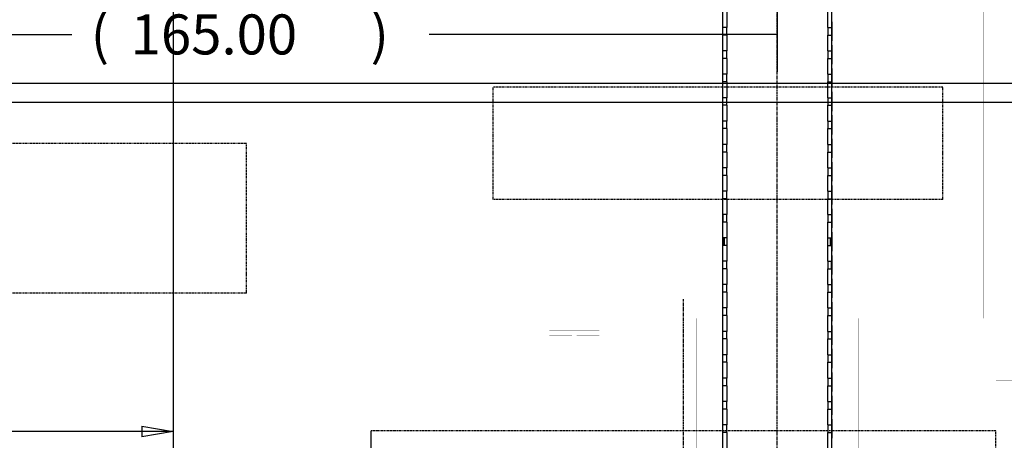
# Model space of a CAD drawing. Extents: x -492 to 843, y -479 to 417.
# Drawn here: x 143 to 301, y -178 to -111 of the extents above; entities that cross this region are included whole.
import ezdxf

# ---------------------------------------------------------------- set-up
doc = ezdxf.new("R2010")
doc.units = 0
doc.linetypes.add('CENTERLINE', pattern=[1.25, 0.5, -0.0625, 0.125, -0.0625, 0.5])
doc.linetypes.add('PHANTOM', pattern=[1.1875, 0.375, -0.0625, 0.125, -0.0625, 0.125, -0.0625, 0.375])
doc.layers.get('0').update_dxf_attribs({"linetype": 'CONTINUOUS'})
for name, color, linetype in [('12', 7, 'CONTINUOUS'), ('18', 7, 'CONTINUOUS'), ('6', 7, 'CONTINUOUS')]:
    doc.layers.add(name, color=color, linetype=linetype)
doc.styles.get("Standard").update_dxf_attribs({"font": 'monotxt.shx'})
doc.dimstyles.new('DSTYLE12', dxfattribs={"dimtxt": 6.4, "dimasz": 5, "dimexe": 0.125, "dimexo": 0.075, "dimgap": 0.0625, "dimtad": 0, "dimtih": 1, "dimtoh": 1, "dimrnd": 0.01, "dimzin": 7, "dimcen": 0.09, "dimazin": 3, "dimtp": 0.005, "dimtm": 0.005, "dimtfac": 1, "dimtofl": 0, "dimtmove": 0, "dimatfit": 3})
doc.dimstyles.new('DSTYLE23', dxfattribs={"dimtxt": 6.4, "dimasz": 7.2, "dimexe": 0.15, "dimexo": 0.075, "dimgap": 0.075, "dimtad": 0, "dimtih": 1, "dimtoh": 1, "dimrnd": 0.01, "dimzin": 7, "dimcen": 0.09, "dimazin": 3, "dimtp": 0.005, "dimtm": 0.005, "dimtfac": 1, "dimtofl": 0, "dimtmove": 0, "dimatfit": 3})

# ---------------------------------------------------------------- blocks, each defined once
blk = doc.blocks.new('_AH1')
at = {"color": 0, "linetype": 'CONTINUOUS'}
for p, q in [((-1, 0.166667), (0, 0)), ((-1, 0.166667), (-1, -0.166667)), ((0, 0), (-1, -0.166667)), ((0, 0), (-1, 0))]:
    blk.add_line(p, q, dxfattribs=at)
blk = doc.blocks.new('*D2022')
at = {"layer": '6', "color": 3, "linetype": 'CONTINUOUS'}
for p, q in [((-201.51015, 29.15977), (-201.51015, -181.77087)), ((167.48985, -64.222021), (167.48985, -181.77087)), ((-201.51015, -176.77087), (-152.52688, -176.77087)), ((167.48985, -176.77087), (-109.12688, -176.77087))]:
    blk.add_line(p, q, dxfattribs=at)
at = {"layer": '6', "color": 3, "xscale": 5, "yscale": 5, "zscale": 5, "rotation": 180}
blk.add_blockref('_AH1', (-201.51015, -176.77087), dxfattribs=at)
at = {"layer": '6', "color": 3, "xscale": 5, "yscale": 5, "zscale": 5}
blk.add_blockref('_AH1', (167.48985, -176.77087), dxfattribs=at)
at = {"layer": '6', "color": 3, "linetype": 'CONTINUOUS'}
blk.add_text('369.00', height=6.4, dxfattribs=at).set_placement((-150.02688, -179.97087))
blk = doc.blocks.new('_AH13')
at = {"color": 0, "linetype": 'CONTINUOUS'}
blk.add_solid([(0, 0), (-1, 0.166667), (-1, -0.166667), (0, 0)], dxfattribs=at)
blk = doc.blocks.new('*D60092')
at = {"layer": '12', "color": 1, "linetype": 'CONTINUOUS'}
for p, q in [((258.79807, -75.825975), (61.822712, -75.825975)), ((67.822712, -75.825975), (67.822712, -106.41796)), ((67.822712, -158.6551), (67.822712, -118.81796)), ((104.22607, -158.6551), (61.822712, -158.6551))]:
    blk.add_line(p, q, dxfattribs=at)
at = {"layer": '12', "color": 1, "xscale": 7.2, "yscale": 7.2, "zscale": 7.2}
for p, rotation in [((67.822712, -75.825975), 450), ((67.822712, -158.6551), 270)]:
    blk.add_blockref('_AH13', p, dxfattribs=dict(at, rotation=rotation))
at = {"layer": '12', "color": 1, "linetype": 'CONTINUOUS'}
blk.add_text('82.83', height=6.4, dxfattribs=at).set_placement((51.822712, -115.81796))
blk = doc.blocks.new('*D60094')
at = {"layer": '12', "color": 1, "linetype": 'CONTINUOUS'}
for p, q in [((259, -75.83), (-14.81, -75.83)), ((-8.81, -75.83), (-8.81, -186.27)), ((-8.81, -278.66), (-8.81, -198.67)), ((84.73, -278.66), (-14.81, -278.66))]:
    blk.add_line(p, q, dxfattribs=at)
at = {"layer": '12', "color": 1, "xscale": 7.2, "yscale": 7.2, "zscale": 7.2}
for p, rotation in [((-8.81, -75.83), 450), ((-8.81, -75.83), 450), ((-8.81, -75.83), 450), ((-8.81, -278.66), 270), ((-8.81, -278.66), 270), ((-8.81, -278.66), 270)]:
    blk.add_blockref('_AH13', p, dxfattribs=dict(at, rotation=rotation))
at = {"layer": '12', "color": 1, "linetype": 'CONTINUOUS'}
for s, p in [('(', (-34.41, -195.67)), (')', (10.39, -195.67)), ('202.83', (-28.01, -195.67))]:
    blk.add_text(s, height=6.4, dxfattribs=at).set_placement(p)
blk = doc.blocks.new('*D63331')
at = {"layer": '12', "color": 1, "linetype": 'CONTINUOUS'}
for p, q in [((99.226071, -41.593481), (99.226071, -119.21793)), ((264.22607, -93.260818), (264.22607, -119.21793)), ((99.226071, -113.21793), (151.30117, -113.21793)), ((264.22607, -113.21793), (208.50117, -113.21793))]:
    blk.add_line(p, q, dxfattribs=at)
at = {"layer": '12', "color": 1, "xscale": 7.2, "yscale": 7.2, "zscale": 7.2}
for p, rotation in [((99.226071, -113.21793), 180), ((99.226071, -113.21793), 180), ((99.226071, -113.21793), 180), ((264.22607, -113.21793), 360), ((264.22607, -113.21793), 360), ((264.22607, -113.21793), 360)]:
    blk.add_blockref('_AH13', p, dxfattribs=dict(at, rotation=rotation))
at = {"layer": '12', "color": 1, "linetype": 'CONTINUOUS'}
for s, p in [('(', (154.30117, -116.41793)), ('165.00', (160.70117, -116.41793)), (')', (199.10117, -116.41793))]:
    blk.add_text(s, height=6.4, dxfattribs=at).set_placement(p)
blk = doc.blocks.new('*D64309')
at = {"layer": '12', "color": 1, "linetype": 'CONTINUOUS'}
for p, q in [((141.05595, -66.810075), (35.792811, -66.810075)), ((41.792811, -66.810075), (41.792811, -129.19923)), ((41.792811, -158.6551), (41.792811, -141.59923)), ((104.22607, -158.6551), (35.792811, -158.6551))]:
    blk.add_line(p, q, dxfattribs=at)
at = {"layer": '12', "color": 1, "xscale": 7.2, "yscale": 7.2, "zscale": 7.2}
for p, rotation in [((41.792811, -66.810075), 450), ((41.792811, -158.6551), 270)]:
    blk.add_blockref('_AH13', p, dxfattribs=dict(at, rotation=rotation))
at = {"layer": '12', "color": 1, "linetype": 'CONTINUOUS'}
blk.add_text('92.85', height=6.4, dxfattribs=at).set_placement((25.792811, -138.59923))
blk = doc.blocks.new('TROLLEY3')
at = {"layer": '18', "color": 4, "linetype": 'CONTINUOUS'}
for p, q in [((460.20923, 0), (202, 0)), ((202, -3), (460.20923, -3))]:
    blk.add_line(p, q, dxfattribs=at)

msp = doc.modelspace()

# ---------------------------------------------------------------- linework, layer by layer
at = {"layer": '12', "color": 1, "linetype": 'CENTERLINE'}
for p, q in [((264.22607, -203.69784), (264.22607, -90.260818)), ((249.22607, -215.24868), (249.22607, -155.59507))]:
    msp.add_line(p, q, dxfattribs=at)
at = {"layer": '12', "color": 150, "linetype": 'CONTINUOUS'}
for p, q in [((255.52705, -112.12323), (255.52705, -109.59823)), ((256.12705, -109.59823), (256.12705, -112.12323)), ((272.32705, -112.12323), (272.32705, -109.59823)), ((272.92705, -109.59823), (272.92705, -112.12323)), ((256.12705, -112.12323), (255.52705, -112.12323)), ((255.52705, -113.33823), (255.52705, -112.12323)), ((256.12705, -113.33823), (255.52705, -113.33823)), ((255.52705, -115.86323), (255.52705, -113.33823)), ((256.12705, -113.33823), (256.12705, -112.12323)), ((256.12705, -113.33823), (256.12705, -115.86323)), ((272.32705, -112.12323), (272.92705, -112.12323)), ((272.32705, -112.12323), (272.32705, -113.33823)), ((272.32705, -115.86323), (272.32705, -113.33823)), ((272.32705, -113.33823), (272.92705, -113.33823)), ((272.92705, -112.12323), (272.92705, -113.33823)), ((272.92705, -113.33823), (272.92705, -115.86323)), ((256.12705, -115.86323), (255.52705, -115.86323)), ((255.52705, -117.07823), (255.52705, -115.86323)), ((256.12705, -117.07823), (256.12705, -115.86323)), ((272.32705, -115.86323), (272.32705, -117.07823)), ((272.32705, -115.86323), (272.92705, -115.86323)), ((272.92705, -115.86323), (272.92705, -117.07823)), ((256.12705, -117.07823), (255.52705, -117.07823)), ((255.52705, -119.60323), (255.52705, -117.07823)), ((256.12705, -117.07823), (256.12705, -119.60323)), ((272.32705, -119.60323), (272.32705, -117.07823)), ((272.32705, -117.07823), (272.92705, -117.07823)), ((272.92705, -117.07823), (272.92705, -119.60323)), ((256.12705, -119.60323), (255.52705, -119.60323)), ((255.52705, -120.81823), (255.52705, -119.60323)), ((256.12705, -120.81823), (256.12705, -119.60323)), ((272.32705, -119.60323), (272.32705, -120.81823)), ((272.32705, -119.60323), (272.92705, -119.60323)), ((272.92705, -119.60323), (272.92705, -120.81823)), ((256.12705, -120.81823), (255.52705, -120.81823)), ((255.52705, -123.34323), (255.52705, -120.81823)), ((256.12705, -120.81823), (256.12705, -123.34323)), ((272.32705, -120.81823), (272.92705, -120.81823)), ((272.32705, -123.34323), (272.32705, -120.81823)), ((272.92705, -120.81823), (272.92705, -123.34323)), ((256.12705, -123.34323), (255.52705, -123.34323)), ((255.52705, -124.55823), (255.52705, -123.34323)), ((256.12705, -124.55823), (256.12705, -123.34323)), ((272.32705, -123.34323), (272.92705, -123.34323)), ((272.32705, -123.34323), (272.32705, -124.55823)), ((272.92705, -123.34323), (272.92705, -124.55823)), ((256.12705, -124.55823), (255.52705, -124.55823)), ((255.52705, -127.08323), (255.52705, -124.55823)), ((256.12705, -124.55823), (256.12705, -127.08323)), ((272.32705, -124.55823), (272.92705, -124.55823)), ((272.32705, -127.08323), (272.32705, -124.55823)), ((272.92705, -124.55823), (272.92705, -127.08323)), ((256.12705, -127.08323), (255.52705, -127.08323)), ((255.52705, -128.29823), (255.52705, -127.08323)), ((256.12705, -128.29823), (256.12705, -127.08323)), ((272.32705, -127.08323), (272.32705, -128.29823)), ((272.32705, -127.08323), (272.92705, -127.08323)), ((272.92705, -127.08323), (272.92705, -128.29823)), ((256.12705, -128.29823), (255.52705, -128.29823)), ((255.52705, -130.82323), (255.52705, -128.29823)), ((256.12705, -128.29823), (256.12705, -130.82323)), ((272.32705, -130.82323), (272.32705, -128.29823)), ((272.32705, -128.29823), (272.92705, -128.29823)), ((272.92705, -128.29823), (272.92705, -130.82323)), ((256.12705, -130.82323), (255.52705, -130.82323)), ((255.52705, -132.03823), (255.52705, -130.82323)), ((256.12705, -132.03823), (256.12705, -130.82323)), ((272.32705, -130.82323), (272.32705, -132.03823)), ((272.32705, -130.82323), (272.92705, -130.82323)), ((272.92705, -130.82323), (272.92705, -132.03823)), ((256.12705, -132.03823), (255.52705, -132.03823)), ((255.52705, -134.56323), (255.52705, -132.03823)), ((256.12705, -132.03823), (256.12705, -134.56323)), ((272.32705, -132.03823), (272.92705, -132.03823)), ((272.32705, -134.56323), (272.32705, -132.03823)), ((272.92705, -132.03823), (272.92705, -134.56323)), ((256.12705, -134.56323), (255.52705, -134.56323)), ((255.52705, -135.77823), (255.52705, -134.56323)), ((256.12705, -135.77823), (256.12705, -134.56323)), ((272.32705, -134.56323), (272.92705, -134.56323)), ((272.32705, -134.56323), (272.32705, -135.77823)), ((272.92705, -134.56323), (272.92705, -135.77823)), ((256.12705, -135.77823), (255.52705, -135.77823)), ((255.52705, -138.30323), (255.52705, -135.77823)), ((256.12705, -135.77823), (256.12705, -138.30323)), ((272.32705, -135.77823), (272.92705, -135.77823)), ((272.32705, -138.30323), (272.32705, -135.77823)), ((272.92705, -135.77823), (272.92705, -138.30323)), ((256.12705, -138.30323), (255.52705, -138.30323)), ((255.52705, -139.51823), (255.52705, -138.30323)), ((256.12705, -139.51823), (256.12705, -138.30323)), ((272.32705, -138.30323), (272.92705, -138.30323)), ((272.32705, -138.30323), (272.32705, -139.51823)), ((272.92705, -138.30323), (272.92705, -139.51823)), ((256.12705, -139.51823), (255.52705, -139.51823)), ((255.52705, -142.04323), (255.52705, -139.51823)), ((256.12705, -139.51823), (256.12705, -142.04323)), ((272.32705, -142.04323), (272.32705, -139.51823)), ((272.32705, -139.51823), (272.92705, -139.51823)), ((272.92705, -139.51823), (272.92705, -142.04323)), ((256.12705, -142.04323), (255.52705, -142.04323)), ((255.52705, -142.04323), (255.52705, -143.25823)), ((256.12705, -143.25823), (255.52705, -143.25823)), ((255.52705, -145.78323), (255.52705, -143.25823)), ((256.12705, -143.25823), (256.12705, -142.04323)), ((256.12705, -143.25823), (256.12705, -145.78323)), ((272.32705, -142.04323), (272.32705, -143.25823)), ((272.32705, -142.04323), (272.92705, -142.04323)), ((272.32705, -145.78323), (272.32705, -143.25823)), ((272.32705, -143.25823), (272.92705, -143.25823)), ((272.92705, -142.04323), (272.92705, -143.25823)), ((272.92705, -143.25823), (272.92705, -145.78323)), ((255.52703, -144.81572), (255.52605, -144.81573)), ((255.52605, -146.99823), (255.52605, -144.81573)), ((272.32702, -144.81572), (272.32605, -144.81573)), ((272.32605, -146.99823), (272.32605, -144.81573)), ((256.12705, -145.78323), (255.52705, -145.78323)), ((255.69105, -146.99823), (255.69105, -145.78323)), ((256.12705, -145.78323), (256.12705, -147.96573)), ((272.32705, -145.78323), (272.92705, -145.78323)), ((272.76205, -145.78323), (272.76205, -146.99823)), ((272.92705, -145.78323), (272.92705, -147.96573)), ((256.12605, -146.99823), (255.52605, -146.99823)), ((255.52605, -149.52323), (255.52605, -146.99823)), ((256.12605, -146.99823), (256.12605, -149.52323)), ((256.12605, -147.96573), (256.12708, -147.96574)), ((272.32605, -149.52323), (272.32605, -146.99823)), ((272.32605, -146.99823), (272.92605, -146.99823)), ((272.92605, -146.99823), (272.92605, -149.52323)), ((272.92607, -147.96574), (272.92707, -147.96574)), ((256.12605, -149.52323), (255.52605, -149.52323)), ((255.52605, -150.73823), (255.52605, -149.52323)), ((256.12605, -150.73823), (256.12605, -149.52323)), ((272.32605, -149.52323), (272.92605, -149.52323)), ((272.32605, -149.52323), (272.32605, -150.73823)), ((272.92605, -150.73823), (272.92605, -149.52323)), ((256.12605, -150.73823), (255.52605, -150.73823)), ((255.52605, -153.26323), (255.52605, -150.73823)), ((256.12605, -150.73823), (256.12605, -153.26323)), ((272.32605, -150.73823), (272.92605, -150.73823)), ((272.32605, -153.26323), (272.32605, -150.73823)), ((272.92605, -150.73823), (272.92605, -153.26323)), ((256.12605, -153.26323), (255.52605, -153.26323)), ((255.52605, -154.47823), (255.52605, -153.26323)), ((256.12605, -154.47823), (255.52605, -154.47823)), ((255.52605, -157.00323), (255.52605, -154.47823)), ((256.12605, -154.47823), (256.12605, -153.26323)), ((256.12605, -154.47823), (256.12605, -157.00323)), ((272.32605, -153.26323), (272.92605, -153.26323)), ((272.32605, -153.26323), (272.32605, -154.47823)), ((272.32605, -157.00323), (272.32605, -154.47823)), ((272.32605, -154.47823), (272.92605, -154.47823)), ((272.92605, -153.26323), (272.92605, -154.47823)), ((272.92605, -154.47823), (272.92605, -157.00323)), ((256.12605, -157.00323), (255.52605, -157.00323)), ((255.52605, -158.21823), (255.52605, -157.00323)), ((256.12605, -158.21823), (256.12605, -157.00323)), ((272.32605, -157.00323), (272.32605, -158.21823)), ((272.32605, -157.00323), (272.92605, -157.00323)), ((272.92605, -157.00323), (272.92605, -158.21823)), ((256.12605, -158.21823), (255.52605, -158.21823)), ((255.52605, -160.74323), (255.52605, -158.21823)), ((256.12605, -158.21823), (256.12605, -160.74323)), ((272.32605, -160.74323), (272.32605, -158.21823)), ((272.32605, -158.21823), (272.92605, -158.21823)), ((272.92605, -158.21823), (272.92605, -160.74323)), ((256.12605, -160.74323), (255.52605, -160.74323)), ((255.52605, -161.95823), (255.52605, -160.74323)), ((256.12605, -161.95823), (256.12605, -160.74323)), ((272.32605, -160.74323), (272.32605, -161.95823)), ((272.32605, -160.74323), (272.92605, -160.74323)), ((272.92605, -160.74323), (272.92605, -161.95823)), ((256.12605, -161.95823), (255.52605, -161.95823)), ((255.52605, -164.48323), (255.52605, -161.95823)), ((256.12605, -161.95823), (256.12605, -164.48323)), ((272.32605, -161.95823), (272.92605, -161.95823)), ((272.32605, -164.48323), (272.32605, -161.95823)), ((272.92605, -161.95823), (272.92605, -164.48323)), ((256.12605, -164.48323), (255.52605, -164.48323)), ((255.52605, -165.69823), (255.52605, -164.48323)), ((256.12605, -165.69823), (256.12605, -164.48323)), ((272.32605, -164.48323), (272.92605, -164.48323)), ((272.32605, -164.48323), (272.32605, -165.69823)), ((272.92605, -164.48323), (272.92605, -165.69823)), ((256.12605, -165.69823), (255.52605, -165.69823)), ((255.52605, -168.22323), (255.52605, -165.69823)), ((256.12605, -165.69823), (256.12605, -168.22323)), ((272.32605, -165.69823), (272.92605, -165.69823)), ((272.32605, -168.22323), (272.32605, -165.69823)), ((272.92605, -165.69823), (272.92605, -168.22323)), ((256.12605, -168.22323), (255.52605, -168.22323)), ((255.52605, -169.43823), (255.52605, -168.22323)), ((256.12605, -169.43823), (256.12605, -168.22323)), ((272.32605, -168.22323), (272.32605, -169.43823)), ((272.32605, -168.22323), (272.92605, -168.22323)), ((272.92605, -168.22323), (272.92605, -169.43823)), ((256.12605, -169.43823), (255.52605, -169.43823)), ((255.52605, -171.96323), (255.52605, -169.43823)), ((256.12605, -169.43823), (256.12605, -171.96323)), ((272.32605, -171.96323), (272.32605, -169.43823)), ((272.32605, -169.43823), (272.92605, -169.43823)), ((272.92605, -169.43823), (272.92605, -171.96323)), ((256.12605, -171.96323), (255.52605, -171.96323)), ((255.52605, -173.17823), (255.52605, -171.96323)), ((256.12605, -173.17823), (255.52605, -173.17823)), ((255.52605, -175.70323), (255.52605, -173.17823)), ((256.12605, -173.17823), (256.12605, -171.96323)), ((256.12605, -173.17823), (256.12605, -175.70323)), ((272.32605, -171.96323), (272.32605, -173.17823)), ((272.32605, -171.96323), (272.92605, -171.96323)), ((272.32605, -173.17823), (272.92605, -173.17823)), ((272.32605, -175.70323), (272.32605, -173.17823)), ((272.92605, -171.96323), (272.92605, -173.17823)), ((272.92605, -173.17823), (272.92605, -175.70323)), ((256.12605, -175.70323), (255.52605, -175.70323)), ((255.52605, -176.91823), (255.52605, -175.70323)), ((256.12605, -176.91823), (256.12605, -175.70323)), ((272.32605, -175.70323), (272.92605, -175.70323)), ((272.32605, -175.70323), (272.32605, -176.91823)), ((272.92605, -175.70323), (272.92605, -176.91823)), ((256.12605, -176.91823), (255.52605, -176.91823)), ((255.52605, -179.44323), (255.52605, -176.91823)), ((256.12605, -176.91823), (256.12605, -179.44323)), ((272.32605, -176.91823), (272.92605, -176.91823)), ((272.32605, -179.44323), (272.32605, -176.91823)), ((272.92605, -176.91823), (272.92605, -179.44323))]:
    msp.add_line(p, q, dxfattribs=at)
at = {"layer": '12', "color": 40, "linetype": 'CONTINUOUS'}
for p, q in [((255.45205, -111.20573), (255.45205, -114.25573)), ((255.52703, -111.20576), (255.45205, -111.20573)), ((273.00205, -111.20573), (272.92707, -111.20576)), ((273.00205, -114.25573), (273.00205, -111.20573)), ((255.45205, -114.25573), (255.52703, -114.25578)), ((255.45205, -114.94573), (255.45205, -117.99573)), ((255.52703, -114.94575), (255.45205, -114.94573)), ((272.92707, -114.25578), (273.00205, -114.25573)), ((273.00205, -114.94573), (272.92707, -114.94575)), ((273.00205, -117.99573), (273.00205, -114.94573)), ((255.45205, -117.99573), (255.52703, -117.99577)), ((272.92707, -117.99577), (273.00205, -117.99573)), ((255.45205, -118.68573), (255.45205, -121.73573)), ((255.52703, -118.68574), (255.45205, -118.68573)), ((273.00205, -118.68573), (272.92707, -118.68574)), ((273.00205, -121.73573), (273.00205, -118.68573)), ((255.45205, -121.73573), (255.52703, -121.73576)), ((255.45205, -122.42573), (255.45205, -125.47573)), ((255.52703, -122.42573), (255.45205, -122.42573)), ((272.92707, -121.73576), (273.00205, -121.73573)), ((273.00205, -122.42573), (272.92707, -122.42573)), ((273.00205, -125.47573), (273.00205, -122.42573)), ((255.45205, -125.47573), (255.52703, -125.47575)), ((272.92707, -125.47575), (273.00205, -125.47573)), ((255.52703, -126.16572), (255.45205, -126.16573)), ((255.45205, -126.16573), (255.45205, -129.21573)), ((273.00205, -126.16573), (272.92707, -126.16572)), ((273.00205, -129.21573), (273.00205, -126.16573)), ((255.45205, -129.21573), (255.52703, -129.21574)), ((272.92707, -129.21574), (273.00205, -129.21573)), ((255.52703, -129.90571), (255.45205, -129.90573)), ((255.45205, -129.90573), (255.45205, -132.95573)), ((273.00205, -129.90573), (272.92707, -129.90571)), ((273.00205, -132.95573), (273.00205, -129.90573)), ((255.45205, -132.95573), (255.52703, -132.95573)), ((255.52703, -133.6457), (255.45205, -133.64573)), ((255.45205, -133.64573), (255.45205, -136.69573)), ((272.92707, -132.95573), (273.00205, -132.95573)), ((273.00205, -133.64573), (272.92707, -133.6457)), ((273.00205, -136.69573), (273.00205, -133.64573)), ((255.45205, -136.69573), (255.52703, -136.69572)), ((272.92707, -136.69572), (273.00205, -136.69573)), ((255.52703, -137.38569), (255.45205, -137.38573)), ((255.45205, -137.38573), (255.45205, -140.43573)), ((273.00205, -137.38573), (272.92707, -137.38569)), ((273.00205, -140.43573), (273.00205, -137.38573)), ((255.45205, -140.43573), (255.52703, -140.43571)), ((255.52703, -141.12568), (255.45205, -141.12573)), ((255.45205, -141.12573), (255.45205, -144.17573)), ((272.92707, -140.43571), (273.00205, -140.43573)), ((273.00205, -141.12573), (272.92707, -141.12568)), ((273.00205, -144.17573), (273.00205, -141.12573)), ((255.52603, -144.86577), (255.451, -144.86577)), ((255.45105, -144.86573), (255.45105, -147.91573)), ((255.45205, -144.17573), (255.52703, -144.1757)), ((272.92707, -144.1757), (273.00205, -144.17573)), ((273.002, -144.86577), (272.92707, -144.86577)), ((273.00205, -147.91573), (273.00205, -144.86573)), ((255.45105, -147.91573), (255.52603, -147.91569)), ((272.92707, -147.91569), (273.00205, -147.91573)), ((255.45105, -148.60573), (255.45105, -151.65573)), ((255.52603, -148.60576), (255.45105, -148.60573)), ((273.00105, -148.60573), (272.92607, -148.60576)), ((273.00105, -151.65573), (273.00105, -148.60573)), ((255.45105, -151.65573), (255.52603, -151.65568)), ((255.45105, -152.34573), (255.45105, -155.39573)), ((255.52603, -152.34575), (255.45105, -152.34573)), ((272.92607, -151.65568), (273.00105, -151.65573)), ((273.00105, -152.34573), (272.92607, -152.34575)), ((273.00105, -155.39573), (273.00105, -152.34573)), ((255.45105, -155.39573), (255.52603, -155.39577)), ((272.92607, -155.39577), (273.00105, -155.39573)), ((255.45105, -156.08573), (255.45105, -159.13573)), ((255.52603, -156.08574), (255.45105, -156.08573)), ((273.00105, -156.08573), (272.92607, -156.08574)), ((273.00105, -159.13573), (273.00105, -156.08573)), ((255.45105, -159.13573), (255.52603, -159.13576)), ((272.92607, -159.13576), (273.00105, -159.13573)), ((255.45105, -159.82573), (255.45105, -162.87573)), ((255.52603, -159.82573), (255.45105, -159.82573)), ((273.00105, -159.82573), (272.92607, -159.82573)), ((273.00105, -162.87573), (273.00105, -159.82573)), ((255.45105, -162.87573), (255.52603, -162.87575)), ((255.52603, -163.56572), (255.45105, -163.56573)), ((255.45105, -163.56573), (255.45105, -166.61573)), ((272.92607, -162.87575), (273.00105, -162.87573)), ((273.00105, -163.56573), (272.92607, -163.56572)), ((273.00105, -166.61573), (273.00105, -163.56573)), ((255.451, -166.61574), (255.52603, -166.61574)), ((272.92607, -166.61574), (273.001, -166.61574)), ((255.52603, -167.30571), (255.45105, -167.30573)), ((255.45105, -167.30573), (255.45105, -170.35573)), ((273.00105, -167.30573), (272.92607, -167.30571)), ((273.00105, -170.35573), (273.00105, -167.30573)), ((255.45105, -170.35573), (255.52603, -170.35573)), ((255.52603, -171.0457), (255.45105, -171.04573)), ((255.45105, -171.04573), (255.45105, -174.09573)), ((272.92607, -170.35573), (273.00105, -170.35573)), ((273.00105, -171.04573), (272.92607, -171.0457)), ((273.00105, -174.09573), (273.00105, -171.04573)), ((255.45105, -174.09573), (255.52603, -174.09572)), ((255.52603, -174.78569), (255.45105, -174.78573)), ((255.45105, -174.78573), (255.45105, -177.83573)), ((272.92607, -174.09572), (273.00105, -174.09573)), ((273.00105, -174.78573), (272.92607, -174.78569)), ((273.00105, -177.83573), (273.00105, -174.78573)), ((255.45105, -177.83573), (255.52603, -177.83571)), ((272.92607, -177.83571), (273.00105, -177.83573))]:
    msp.add_line(p, q, dxfattribs=at)
at = {"layer": '12', "color": 5, "linetype": 'PHANTOM'}
for p, q in [((218.72607, -139.6551), (218.72607, -121.6551)), ((290.72607, -121.6551), (218.72607, -121.6551)), ((179.22607, -130.6551), (113.22607, -130.6551)), ((179.22607, -154.6551), (179.22607, -130.6551)), ((290.72607, -139.6551), (218.72607, -139.6551)), ((179.22607, -154.6551), (113.22607, -154.6551))]:
    msp.add_line(p, q, dxfattribs=at)
at = {"layer": '12', "color": 3, "linetype": 'PHANTOM'}
for p, q in [((290.72607, -139.6551), (290.72607, -121.6551)), ((299.22607, -184.6551), (299.22607, -176.6551))]:
    msp.add_line(p, q, dxfattribs=at)
at = {"layer": '12', "color": 6, "linetype": 'CONTINUOUS'}
for p, q in [((255.69205, -145.78323), (255.69205, -146.99823)), ((272.76105, -146.99823), (272.76105, -145.78323))]:
    msp.add_line(p, q, dxfattribs=at)
at = {"layer": '12', "color": 1, "linetype": 'CONTINUOUS'}
msp.add_line((199.22607, -184.6551), (199.22607, -176.6551), dxfattribs=at)
at = {"layer": '12', "color": 1, "linetype": 'PHANTOM'}
msp.add_line((299.22607, -176.6551), (199.22607, -176.6551), dxfattribs=at)
at = {"layer": '12', "color": 3, "linetype": 'CONTINUOUS', "const_width": 0.02}
for points in [[(299.22607, -38.655101), (299.22607, -158.6551)], [(297.22607, -65.655101), (297.22607, -158.6551)], [(255.52605, -158.6551), (107.22607, -158.6551)], [(375.22607, -158.6551), (299.22607, -158.6551)], [(227.72607, -161.4051), (227.72607, -160.6551)], [(227.72607, -160.6551), (235.72607, -160.6551)], [(227.72607, -161.4051), (231.35107, -161.4051)], [(231.35107, -161.4051), (231.35107, -169.9051)], [(232.10107, -161.4051), (232.10107, -169.9051)], [(232.10107, -161.4051), (235.72607, -161.4051)], [(451.16407, -168.6551), (299.22607, -168.6551)], [(227.72607, -169.9051), (231.35107, -169.9051)], [(227.72607, -169.9051), (227.72607, -170.6551)], [(232.10107, -169.9051), (235.72607, -169.9051)], [(227.72607, -170.6551), (235.72607, -170.6551)]]:
    msp.add_lwpolyline(points, dxfattribs=at)
at = {"layer": '12', "color": 7, "linetype": 'CONTINUOUS', "const_width": 0.02}
for points in [[(251.22607, -184.6551), (251.22607, -158.6551)], [(299.22607, -158.6551), (272.92605, -158.6551)], [(277.22607, -184.6551), (277.22607, -158.6551)], [(299.22607, -168.6551), (299.22607, -207.48023)]]:
    msp.add_lwpolyline(points, dxfattribs=at)

# ---------------------------------------------------------------- block references
at = {"layer": '18'}
msp.add_blockref('TROLLEY3', (-125.70856, -121.05659), dxfattribs=at)

# ---------------------------------------------------------------- dimensions: what is measured, and where the dimension line sits
at = {"layer": '12', "color": 1, "linetype": 'CONTINUOUS'}
dim = msp.add_linear_dim(base=(264.22607, -113.21793), p1=(99.226071, -38.593481), p2=(264.22607, -90.260818), text='(<>)', dimstyle='DSTYLE23', override={"dimblk": '_AH13', "dimsah": 0}, dxfattribs=at)
dim.commit()
dim.dimension.update_dxf_attribs({"geometry": '*D63331', "text_midpoint": (179.90117, -113.21793), "dimtype": 128})
for base, p2, picture, middle in [((41.792811, -66.810075), (144.05595, -66.810075), '*D64309', (41.792811, -135.39923)), ((67.822712, -75.825975), (261.79807, -75.825975), '*D60092', (67.822712, -112.61796))]:
    dim = msp.add_linear_dim(base=base, p1=(107.22607, -158.6551), p2=p2, angle=90, dimstyle='DSTYLE23', override={"dimblk": '_AH13', "dimsah": 0}, dxfattribs=at)
    dim.commit()
    dim.dimension.update_dxf_attribs({"geometry": picture, "text_midpoint": middle, "dimtype": 128})
dim = msp.add_linear_dim(base=(-8.805808, -75.825975), p1=(87.726071, -278.6551), p2=(262.00107, -75.825975), angle=90, text='(<>)', dimstyle='DSTYLE23', override={"dimblk": '_AH13', "dimsah": 0}, dxfattribs=at)
dim.commit()
dim.dimension.update_dxf_attribs({"geometry": '*D60094', "text_midpoint": (-8.805808, -192.47294), "dimtype": 128})
at = {"layer": '6', "color": 3, "linetype": 'CONTINUOUS'}
dim = msp.add_linear_dim(base=(167.48985, -176.77087), p1=(-201.51015, 32.15977), p2=(167.48985, -61.222021), dimstyle='DSTYLE12', override={"dimblk": '_AH1', "dimsah": 0}, dxfattribs=at)
dim.commit()
dim.dimension.update_dxf_attribs({"geometry": '*D2022', "text_midpoint": (-130.82688, -176.77087), "dimtype": 128})

doc.saveas('drawing.dxf')
